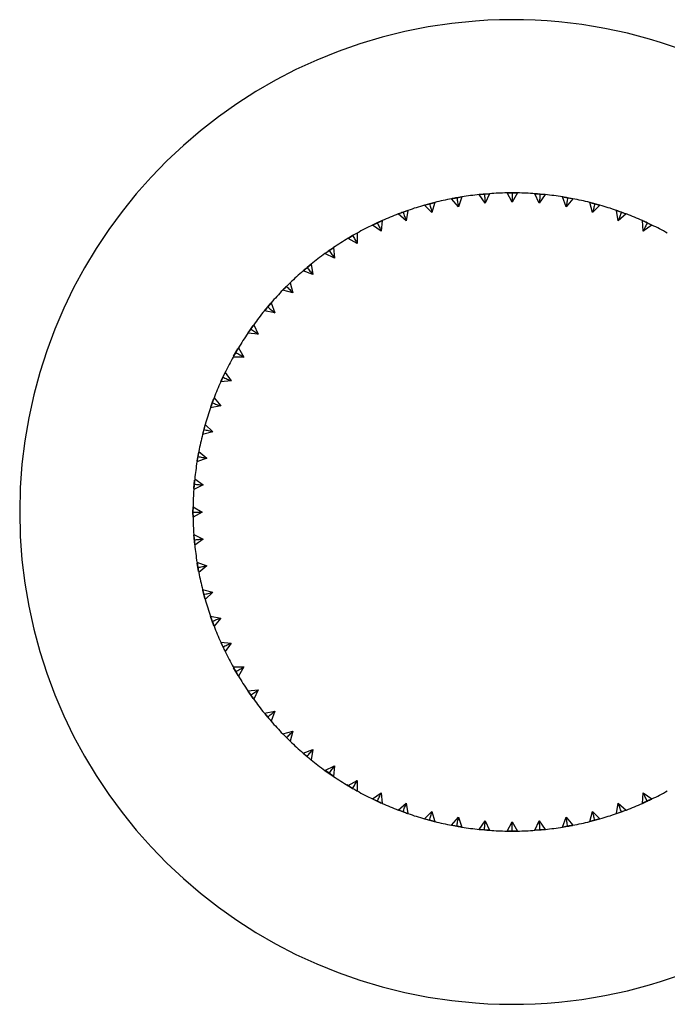
# Model space of a CAD drawing. Units: inches. Extents: x -5.8 to 5.8, y -1.6 to 1.1.
# Drawn here: x 2.9 to 4.3, y -1.1 to 1.1 of the extents above; entities that cross this region are included whole.
import ezdxf

# ---------------------------------------------------------------- set-up
doc = ezdxf.new("R2010")
doc.units = ezdxf.units.IN
doc.header["$MEASUREMENT"] = 0

msp = doc.modelspace()

# ---------------------------------------------------------------- linework, layer by layer
at = {"color": 7, "linetype": 'Continuous', "lineweight": 25}
for p, q in [((3.8285, 0.6803), (3.8174, 0.6785)), ((3.8285, 0.6804), (3.8208, 0.6591)), ((3.8657, 0.6853), (3.8882, 0.6872)), ((3.8787, 0.6667), (3.8657, 0.6853)), ((3.8882, 0.6872), (3.877, 0.6864)), ((3.8882, 0.6872), (3.8787, 0.6667)), ((3.937, 0.6693), (3.9257, 0.6889)), ((3.9257, 0.6889), (3.9477, 0.6889)), ((3.9483, 0.6888), (3.937, 0.689)), ((3.9483, 0.6889), (3.937, 0.6693)), ((3.9953, 0.6667), (3.9858, 0.6872)), ((3.9858, 0.6872), (4.0083, 0.6853)), ((4.0083, 0.6853), (3.9953, 0.6667)), ((4.0083, 0.6852), (3.9971, 0.6864)), ((4.0532, 0.6591), (4.0455, 0.6804)), ((3.7478, 0.6625), (3.7679, 0.6679)), ((3.7638, 0.6465), (3.7478, 0.6625)), ((3.7696, 0.6683), (3.7587, 0.6655)), ((3.7696, 0.6683), (3.7638, 0.6465)), ((3.8208, 0.6591), (3.8062, 0.6765)), ((4.0678, 0.6765), (4.0532, 0.6591)), ((4.0677, 0.6764), (4.0566, 0.6785)), ((4.1102, 0.6465), (4.1044, 0.6683)), ((4.1044, 0.6683), (4.1256, 0.6627)), ((4.1262, 0.6625), (4.1102, 0.6465)), ((4.1262, 0.6624), (4.1153, 0.6655)), ((3.6908, 0.6435), (3.7098, 0.6504)), ((3.7081, 0.6289), (3.6908, 0.6435)), ((3.712, 0.6511), (3.7014, 0.6474)), ((3.712, 0.6512), (3.7081, 0.6289)), ((4.1659, 0.6289), (4.162, 0.6512)), ((4.162, 0.6512), (4.1832, 0.6435)), ((4.1832, 0.6435), (4.1659, 0.6289)), ((4.1832, 0.6434), (4.1727, 0.6474)), ((3.6356, 0.6196), (3.6559, 0.629)), ((3.6542, 0.6066), (3.6356, 0.6196)), ((3.6561, 0.6291), (3.6458, 0.6244)), ((3.6561, 0.6291), (3.6542, 0.6066)), ((4.2199, 0.6066), (4.2179, 0.6291)), ((4.2179, 0.6291), (4.2371, 0.6202)), ((4.2384, 0.6196), (4.2199, 0.6066)), ((4.2383, 0.6195), (4.2282, 0.6244)), ((3.6024, 0.6022), (3.5925, 0.5967)), ((3.6024, 0.6022), (3.6024, 0.5796)), ((3.6024, 0.5796), (3.5828, 0.5909)), ((3.5326, 0.5578), (3.5497, 0.5698)), ((3.5531, 0.5483), (3.5326, 0.5578)), ((3.5512, 0.5707), (3.5418, 0.5644)), ((3.5511, 0.5708), (3.5531, 0.5483)), ((3.4855, 0.5204), (3.502, 0.5343)), ((3.5029, 0.5349), (3.4941, 0.5278)), ((3.5029, 0.535), (3.5068, 0.5127)), ((3.5068, 0.5127), (3.4855, 0.5204)), ((3.4419, 0.4791), (3.4561, 0.4934)), ((3.4579, 0.495), (3.4498, 0.4872)), ((3.4579, 0.4951), (3.4637, 0.4733)), ((3.4637, 0.4733), (3.4419, 0.4791)), ((3.4166, 0.4514), (3.4092, 0.4429)), ((3.4166, 0.4515), (3.4243, 0.4302)), ((3.4243, 0.4302), (3.402, 0.4341)), ((3.3792, 0.4043), (3.3726, 0.3952)), ((3.3792, 0.4044), (3.3888, 0.3839)), ((3.3888, 0.3839), (3.3662, 0.3859)), ((3.3675, 0.3878), (3.378, 0.4027)), ((3.3357, 0.3363), (3.345, 0.3524)), ((3.3461, 0.3542), (3.3403, 0.3445)), ((3.3461, 0.3542), (3.3574, 0.3346)), ((3.3574, 0.3346), (3.3348, 0.3346)), ((3.3084, 0.282), (3.3188, 0.3042)), ((3.3175, 0.3013), (3.3126, 0.2912)), ((3.3174, 0.3014), (3.3304, 0.2829)), ((3.3304, 0.2829), (3.3079, 0.2809)), ((3.2936, 0.2462), (3.2896, 0.2356)), ((3.2935, 0.2462), (3.3081, 0.2289)), ((3.3081, 0.2289), (3.2858, 0.225)), ((3.2905, 0.1732), (3.2687, 0.1674)), ((3.2689, 0.1682), (3.2741, 0.1878)), ((3.2746, 0.1892), (3.2715, 0.1783)), ((3.2745, 0.1892), (3.2905, 0.1732)), ((3.2569, 0.1104), (3.2603, 0.1292)), ((3.2606, 0.1307), (3.2585, 0.1196)), ((3.2606, 0.1308), (3.2779, 0.1162)), ((3.2779, 0.1162), (3.2566, 0.1085)), ((3.2499, 0.0511), (3.2515, 0.0689)), ((3.2518, 0.0713), (3.2507, 0.06)), ((3.2517, 0.0713), (3.2703, 0.0583)), ((3.2703, 0.0583), (3.2498, 0.0488)), ((3.2482, 0.0113), (3.248, 0)), ((3.248, 0), (3.2481, 0.0108)), ((3.2481, -0.011), (3.248, 0)), ((3.2481, 0.0113), (3.2677, 0)), ((3.2677, 0), (3.2481, -0.0113)), ((3.2498, -0.0488), (3.2507, -0.06)), ((3.2498, -0.0488), (3.2703, -0.0583)), ((3.2517, -0.0711), (3.2498, -0.0493)), ((3.2703, -0.0583), (3.2517, -0.0713)), ((3.2566, -0.1085), (3.2779, -0.1162)), ((3.2567, -0.1085), (3.2585, -0.1196)), ((3.2602, -0.1287), (3.2569, -0.1103)), ((3.2779, -0.1162), (3.2606, -0.1308)), ((3.2687, -0.1674), (3.2715, -0.1783)), ((3.2687, -0.1674), (3.2905, -0.1732)), ((3.2739, -0.1871), (3.2692, -0.1697)), ((3.2905, -0.1732), (3.2745, -0.1892)), ((3.2858, -0.225), (3.3081, -0.2289)), ((3.2859, -0.225), (3.2896, -0.2356)), ((3.3081, -0.2289), (3.2935, -0.2462)), ((3.3079, -0.2809), (3.3304, -0.2829)), ((3.308, -0.2809), (3.3126, -0.2912)), ((3.3164, -0.2991), (3.3089, -0.2831)), ((3.3304, -0.2829), (3.3174, -0.3014)), ((3.3348, -0.3346), (3.3403, -0.3445)), ((3.3348, -0.3346), (3.3574, -0.3346)), ((3.3454, -0.3531), (3.3356, -0.3362)), ((3.3574, -0.3346), (3.3461, -0.3542)), ((3.3662, -0.3859), (3.3888, -0.3839)), ((3.3663, -0.3859), (3.3726, -0.3952)), ((3.3782, -0.403), (3.3669, -0.3868)), ((3.3888, -0.3839), (3.3792, -0.4044)), ((3.402, -0.4341), (3.4243, -0.4302)), ((3.4021, -0.4341), (3.4092, -0.4429)), ((3.4243, -0.4302), (3.4166, -0.4515)), ((3.4419, -0.4791), (3.4637, -0.4733)), ((3.442, -0.4791), (3.4498, -0.4872)), ((3.4578, -0.495), (3.4426, -0.4798)), ((3.4498, -0.4872), (3.4579, -0.495)), ((3.4637, -0.4733), (3.4579, -0.4951)), ((3.4855, -0.5204), (3.5068, -0.5127)), ((3.4856, -0.5204), (3.4941, -0.5278)), ((3.5011, -0.5335), (3.4871, -0.5218)), ((3.5068, -0.5127), (3.5029, -0.535)), ((3.5326, -0.5578), (3.5531, -0.5483)), ((3.5531, -0.5483), (3.5511, -0.5708)), ((3.5327, -0.5578), (3.5418, -0.5644)), ((3.5496, -0.5697), (3.5344, -0.5591)), ((3.5828, -0.5909), (3.6024, -0.5796)), ((3.5828, -0.5909), (3.5925, -0.5967)), ((3.6024, -0.5796), (3.6024, -0.6022)), ((3.6356, -0.6196), (3.6542, -0.6066)), ((3.6542, -0.6066), (3.6561, -0.6291)), ((4.2179, -0.6291), (4.2199, -0.6066)), ((4.2199, -0.6066), (4.2384, -0.6196)), ((3.6357, -0.6195), (3.6458, -0.6244)), ((3.6538, -0.6281), (3.6379, -0.6206)), ((3.6908, -0.6435), (3.7081, -0.6289)), ((3.7081, -0.6289), (3.712, -0.6512)), ((4.162, -0.6512), (4.1659, -0.6289)), ((4.1659, -0.6289), (4.1832, -0.6435)), ((4.2179, -0.6291), (4.2282, -0.6244)), ((4.2384, -0.6196), (4.2196, -0.6283)), ((3.6908, -0.6434), (3.7014, -0.6474)), ((3.7113, -0.6509), (3.6922, -0.644)), ((3.7478, -0.6625), (3.7638, -0.6465)), ((3.7638, -0.6465), (3.7696, -0.6683)), ((4.1044, -0.6683), (4.1102, -0.6465)), ((4.1102, -0.6465), (4.1262, -0.6625)), ((4.162, -0.6511), (4.1727, -0.6474)), ((4.1832, -0.6435), (4.1631, -0.6508)), ((3.7478, -0.6624), (3.7587, -0.6655)), ((3.7696, -0.6683), (3.7493, -0.6629)), ((3.8062, -0.6765), (3.8208, -0.6591)), ((3.8063, -0.6764), (3.8174, -0.6785)), ((3.8208, -0.6591), (3.8285, -0.6804)), ((3.8657, -0.6853), (3.8787, -0.6667)), ((3.8787, -0.6667), (3.8882, -0.6872)), ((3.9257, -0.6889), (3.937, -0.6693)), ((3.937, -0.6693), (3.9483, -0.6889)), ((3.9858, -0.6872), (3.9953, -0.6667)), ((3.9953, -0.6667), (4.0083, -0.6853)), ((4.0455, -0.6804), (4.0532, -0.6591)), ((4.0455, -0.6803), (4.0566, -0.6785)), ((4.0532, -0.6591), (4.0678, -0.6765)), ((4.1044, -0.6683), (4.1153, -0.6655)), ((4.1262, -0.6625), (4.1063, -0.6679)), ((3.8657, -0.6852), (3.877, -0.6864)), ((3.8877, -0.6872), (3.8663, -0.6853)), ((3.9257, -0.6888), (3.937, -0.689)), ((3.9459, -0.6889), (3.928, -0.6889)), ((3.9858, -0.6872), (3.9971, -0.6864)), ((4.0083, -0.6853), (3.9878, -0.6871))]:
    msp.add_line(p, q, dxfattribs=at)
at = {"color": 7, "linetype": 'Continuous', "lineweight": 25, "flags": 128}
for points in [[(3.8062, 0.6765), (3.8174, 0.6785), (3.8285, 0.6804)], [(4.0455, 0.6804), (4.0566, 0.6785), (4.0656, 0.6769)], [(3.5828, 0.5909), (3.5925, 0.5967), (3.6003, 0.6011)], [(3.4021, 0.4342), (3.4092, 0.4429), (3.4159, 0.4508)], [(3.2866, 0.2274), (3.2896, 0.2356), (3.2926, 0.2439)], [(3.2932, -0.2455), (3.2896, -0.2356), (3.2859, -0.2253)], [(3.415, -0.4496), (3.4092, -0.4429), (3.4036, -0.4361)], [(3.6013, -0.6017), (3.5925, -0.5967), (3.5803, -0.5894)], [(3.8262, -0.68), (3.8174, -0.6785), (3.8086, -0.6769)], [(4.0678, -0.6765), (4.0566, -0.6785), (4.0463, -0.6803)]]:
    msp.add_lwpolyline(points, dxfattribs=at)
at = {"color": 7, "linetype": 'Continuous', "lineweight": 25}
for radius, start, end in [(1.063, 8.5196, 351.4804), (0.689, 95.9407, 99.0593), (0.689, 90.9407, 94.0593), (0.689, 85.9407, 89.0593), (0.689, 80.9407, 84.0593), (0.689, 105.9407, 109.0593), (0.689, 100.9407, 104.0593), (0.689, 75.9407, 79.0593), (0.689, 70.9407, 74.0593), (0.689, 110.9407, 114.0593), (0.689, 65.9407, 69.0593), (0.689, 115.9407, 119.0593), (0.689, 60.9407, 64.0593), (0.689, 120.9407, 124.0593), (0.689, 125.9407, 129.0593), (0.689, 130.9407, 134.0593), (0.689, 135.9407, 139.0593), (0.689, 140.9407, 144.0593), (0.689, 145.9407, 149.0593), (0.689, 150.9407, 154.0593), (0.689, 155.9407, 159.0593), (0.689, 160.9407, 164.0593), (0.689, 165.9407, 169.0593), (0.689, 170.9407, 174.0593), (0.689, 175.9407, 179.0593), (0.689, 180.9407, 184.0593), (0.689, 185.9407, 189.0593), (0.689, 190.9407, 194.0593), (0.689, 195.9407, 199.0593), (0.689, 200.9407, 204.0593), (0.689, 205.9407, 209.0593), (0.689, 210.9407, 214.0593), (0.689, 215.9407, 219.0593), (0.689, 220.9407, 224.0593), (0.689, 225.9407, 229.0593), (0.689, 230.9407, 234.0593), (0.689, 235.9407, 239.0593), (0.689, 240.9407, 244.0593), (0.689, 295.9407, 299.0593), (0.689, 245.9407, 249.0593), (0.689, 290.9407, 294.0593), (0.689, 250.9407, 254.0593), (0.689, 285.9407, 289.0593), (0.689, 255.9407, 259.0593), (0.689, 280.9407, 284.0593), (0.689, 260.9407, 264.0593), (0.689, 265.9407, 269.0593), (0.689, 270.9407, 274.0593), (0.689, 275.9407, 279.0593)]:
    msp.add_arc((3.937, 0), radius, start, end, dxfattribs=at)
for points, knots in [([(3.877, 0.6864), (3.8735, 0.686), (3.8697, 0.6857), (3.866, 0.6853), (3.8657, 0.6853)], [0, 0, 0, 0, 0.928237, 1, 1, 1, 1]), ([(3.877, 0.6864), (3.8772, 0.6831), (3.8775, 0.6798), (3.8778, 0.6765), (3.8781, 0.6732), (3.8784, 0.67), (3.8787, 0.6667)], [0, 0, 0, 0, 0.0002921836, 0.0002921836, 0.0002921836, 0.0005844293, 0.0005844293, 0.0005844293, 0.0005844293]), ([(3.937, 0.689), (3.9335, 0.689), (3.9297, 0.689), (3.926, 0.6889), (3.9257, 0.6889)], [0, 0, 0, 0, 0.928237, 1, 1, 1, 1]), ([(3.937, 0.689), (3.937, 0.6857), (3.937, 0.6824), (3.937, 0.6791), (3.937, 0.6758), (3.937, 0.6725), (3.937, 0.6693)], [0, 0, 0, 0, 0.0002921836, 0.0002921836, 0.0002921836, 0.0005844293, 0.0005844293, 0.0005844293, 0.0005844293]), ([(3.9971, 0.6864), (3.9936, 0.6867), (3.9898, 0.687), (3.9861, 0.6872), (3.9858, 0.6872)], [0, 0, 0, 0, 0.928237, 1, 1, 1, 1]), ([(3.9971, 0.6864), (3.9968, 0.6831), (3.9965, 0.6798), (3.9962, 0.6765), (3.9959, 0.6732), (3.9956, 0.67), (3.9953, 0.6667)], [0, 0, 0, 0, 0.0002921836, 0.0002921836, 0.0002921836, 0.0005844293, 0.0005844293, 0.0005844293, 0.0005844293]), ([(4.0566, 0.6785), (4.0532, 0.6791), (4.0495, 0.6798), (4.0458, 0.6803), (4.0455, 0.6804)], [0, 0, 0, 0, 0.928237, 1, 1, 1, 1]), ([(3.7587, 0.6655), (3.7553, 0.6646), (3.7517, 0.6636), (3.748, 0.6626), (3.7478, 0.6625)], [0, 0, 0, 0, 0.928237, 1, 1, 1, 1]), ([(3.7587, 0.6655), (3.7595, 0.6623), (3.7604, 0.6591), (3.7612, 0.656), (3.7621, 0.6528), (3.7629, 0.6496), (3.7638, 0.6465)], [0, 0, 0, 0, 0.0002921836, 0.0002921836, 0.0002921836, 0.0005844293, 0.0005844293, 0.0005844293, 0.0005844293]), ([(3.8174, 0.6785), (3.8139, 0.6779), (3.8102, 0.6772), (3.8065, 0.6765), (3.8062, 0.6764)], [0, 0, 0, 0, 0.928237, 1, 1, 1, 1]), ([(3.8174, 0.6785), (3.8179, 0.6753), (3.8185, 0.672), (3.8191, 0.6688), (3.8197, 0.6655), (3.8202, 0.6623), (3.8208, 0.6591)], [0, 0, 0, 0, 0.0002921836, 0.0002921836, 0.0002921836, 0.0005844293, 0.0005844293, 0.0005844293, 0.0005844293]), ([(4.0566, 0.6785), (4.0561, 0.6753), (4.0555, 0.672), (4.0549, 0.6688), (4.0544, 0.6655), (4.0538, 0.6623), (4.0532, 0.6591)], [0, 0, 0, 0, 0.0002921836, 0.0002921836, 0.0002921836, 0.0005844293, 0.0005844293, 0.0005844293, 0.0005844293]), ([(4.1153, 0.6655), (4.1119, 0.6664), (4.1083, 0.6674), (4.1046, 0.6683), (4.1044, 0.6683)], [0, 0, 0, 0, 0.928237, 1, 1, 1, 1]), ([(4.1153, 0.6655), (4.1145, 0.6623), (4.1136, 0.6591), (4.1128, 0.656), (4.1119, 0.6528), (4.1111, 0.6496), (4.1102, 0.6465)], [0, 0, 0, 0, 0.0002921836, 0.0002921836, 0.0002921836, 0.0005844293, 0.0005844293, 0.0005844293, 0.0005844293]), ([(3.7014, 0.6474), (3.6981, 0.6462), (3.6945, 0.6449), (3.691, 0.6436), (3.6908, 0.6435)], [0, 0, 0, 0, 0.928237, 1, 1, 1, 1]), ([(3.7014, 0.6474), (3.7025, 0.6443), (3.7036, 0.6412), (3.7047, 0.6381), (3.7059, 0.6351), (3.707, 0.632), (3.7081, 0.6289)], [0, 0, 0, 0, 0.0002921836, 0.0002921836, 0.0002921836, 0.0005844293, 0.0005844293, 0.0005844293, 0.0005844293]), ([(4.1727, 0.6474), (4.1694, 0.6486), (4.1658, 0.6499), (4.1622, 0.6511), (4.162, 0.6512)], [0, 0, 0, 0, 0.9282373, 1, 1, 1, 1]), ([(4.1727, 0.6474), (4.1715, 0.6443), (4.1704, 0.6412), (4.1693, 0.6381), (4.1681, 0.6351), (4.167, 0.632), (4.1659, 0.6289)], [0, 0, 0, 0, 0.0002921836, 0.0002921836, 0.0002921836, 0.0005844293, 0.0005844293, 0.0005844293, 0.0005844293]), ([(3.6458, 0.6244), (3.6427, 0.6229), (3.6392, 0.6213), (3.6359, 0.6197), (3.6356, 0.6196)], [0, 0, 0, 0, 0.928237, 1, 1, 1, 1]), ([(3.6458, 0.6244), (3.6472, 0.6214), (3.6486, 0.6184), (3.65, 0.6155), (3.6514, 0.6125), (3.6528, 0.6095), (3.6542, 0.6066)], [0, 0, 0, 0, 0.0002921836, 0.0002921836, 0.0002921836, 0.0005844293, 0.0005844293, 0.0005844293, 0.0005844293]), ([(4.2282, 0.6244), (4.225, 0.6259), (4.2216, 0.6275), (4.2181, 0.629), (4.2179, 0.6291)], [0, 0, 0, 0, 0.928237, 1, 1, 1, 1]), ([(4.2282, 0.6244), (4.2268, 0.6214), (4.2254, 0.6184), (4.224, 0.6155), (4.2226, 0.6125), (4.2212, 0.6095), (4.2199, 0.6066)], [0, 0, 0, 0, 0.0002921836, 0.0002921836, 0.0002921836, 0.0005844293, 0.0005844293, 0.0005844293, 0.0005844293]), ([(3.5925, 0.5967), (3.5895, 0.5949), (3.5862, 0.593), (3.583, 0.5911), (3.5828, 0.5909)], [0, 0, 0, 0, 0.928237, 1, 1, 1, 1]), ([(3.5925, 0.5967), (3.5942, 0.5938), (3.5958, 0.591), (3.5975, 0.5881), (3.5991, 0.5853), (3.6007, 0.5824), (3.6024, 0.5796)], [0, 0, 0, 0, 0.0002921836, 0.0002921836, 0.0002921836, 0.0005844293, 0.0005844293, 0.0005844293, 0.0005844293]), ([(3.5418, 0.5644), (3.539, 0.5624), (3.5359, 0.5602), (3.5328, 0.558), (3.5326, 0.5578)], [0, 0, 0, 0, 0.928237, 1, 1, 1, 1]), ([(3.5418, 0.5644), (3.5437, 0.5617), (3.5456, 0.559), (3.5475, 0.5563), (3.5494, 0.5536), (3.5513, 0.5509), (3.5531, 0.5483)], [0, 0, 0, 0, 0.0002921836, 0.0002921836, 0.0002921836, 0.0005844293, 0.0005844293, 0.0005844293, 0.0005844293]), ([(3.4941, 0.5278), (3.4915, 0.5255), (3.4886, 0.5231), (3.4857, 0.5206), (3.4855, 0.5204)], [0, 0, 0, 0, 0.9282373, 1, 1, 1, 1]), ([(3.4941, 0.5278), (3.4963, 0.5253), (3.4984, 0.5227), (3.5005, 0.5202), (3.5026, 0.5177), (3.5047, 0.5152), (3.5068, 0.5127)], [0, 0, 0, 0, 0.0002921836, 0.0002921836, 0.0002921836, 0.0005844293, 0.0005844293, 0.0005844293, 0.0005844293]), ([(3.4498, 0.4872), (3.4474, 0.4847), (3.4447, 0.482), (3.4421, 0.4793), (3.4419, 0.4791)], [0, 0, 0, 0, 0.9282373, 1, 1, 1, 1]), ([(3.4498, 0.4872), (3.4522, 0.4848), (3.4545, 0.4825), (3.4568, 0.4802), (3.4591, 0.4779), (3.4614, 0.4756), (3.4637, 0.4733)], [0, 0, 0, 0, 0.0002921836, 0.0002921836, 0.0002921836, 0.0005844293, 0.0005844293, 0.0005844293, 0.0005844293]), ([(3.4092, 0.4429), (3.407, 0.4402), (3.4046, 0.4373), (3.4022, 0.4344), (3.402, 0.4341)], [0, 0, 0, 0, 0.9282373, 1, 1, 1, 1]), ([(3.4092, 0.4429), (3.4118, 0.4407), (3.4143, 0.4386), (3.4168, 0.4365), (3.4193, 0.4344), (3.4218, 0.4323), (3.4243, 0.4302)], [0, 0, 0, 0, 0.0002921836, 0.0002921836, 0.0002921836, 0.0005844293, 0.0005844293, 0.0005844293, 0.0005844293]), ([(3.3726, 0.3952), (3.3706, 0.3923), (3.3685, 0.3892), (3.3664, 0.3861), (3.3662, 0.3859)], [0, 0, 0, 0, 0.9282373, 1, 1, 1, 1]), ([(3.3726, 0.3952), (3.3753, 0.3933), (3.378, 0.3914), (3.3807, 0.3895), (3.3834, 0.3876), (3.3861, 0.3858), (3.3888, 0.3839)], [0, 0, 0, 0, 0.0002921836, 0.0002921836, 0.0002921836, 0.0005844293, 0.0005844293, 0.0005844293, 0.0005844293]), ([(3.3403, 0.3445), (3.3386, 0.3415), (3.3367, 0.3382), (3.3349, 0.3349), (3.3348, 0.3346)], [0, 0, 0, 0, 0.928237, 1, 1, 1, 1]), ([(3.3403, 0.3445), (3.3432, 0.3428), (3.3461, 0.3412), (3.3489, 0.3395), (3.3517, 0.3379), (3.3546, 0.3363), (3.3574, 0.3346)], [0, 0, 0, 0, 0.0002921836, 0.0002921836, 0.0002921836, 0.0005844293, 0.0005844293, 0.0005844293, 0.0005844293]), ([(3.3126, 0.2912), (3.3111, 0.288), (3.3095, 0.2846), (3.308, 0.2811), (3.3079, 0.2809)], [0, 0, 0, 0, 0.928237, 1, 1, 1, 1]), ([(3.3126, 0.2912), (3.3156, 0.2898), (3.3186, 0.2884), (3.3215, 0.287), (3.3245, 0.2856), (3.3275, 0.2842), (3.3304, 0.2829)], [0, 0, 0, 0, 0.0002921836, 0.0002921836, 0.0002921836, 0.0005844293, 0.0005844293, 0.0005844293, 0.0005844293]), ([(3.2896, 0.2356), (3.2884, 0.2324), (3.2871, 0.2288), (3.2859, 0.2252), (3.2858, 0.225)], [0, 0, 0, 0, 0.928237, 1, 1, 1, 1]), ([(3.2896, 0.2356), (3.2927, 0.2345), (3.2958, 0.2334), (3.2989, 0.2323), (3.302, 0.2311), (3.305, 0.23), (3.3081, 0.2289)], [0, 0, 0, 0, 0.0002921836, 0.0002921836, 0.0002921836, 0.0005844293, 0.0005844293, 0.0005844293, 0.0005844293]), ([(3.2715, 0.1783), (3.2706, 0.1749), (3.2696, 0.1713), (3.2687, 0.1676), (3.2687, 0.1674)], [0, 0, 0, 0, 0.928237, 1, 1, 1, 1]), ([(3.2715, 0.1783), (3.2747, 0.1775), (3.2779, 0.1766), (3.2811, 0.1758), (3.2842, 0.1749), (3.2874, 0.1741), (3.2905, 0.1732)], [0, 0, 0, 0, 0.0002921836, 0.0002921836, 0.0002921836, 0.0005844293, 0.0005844293, 0.0005844293, 0.0005844293]), ([(3.2585, 0.1196), (3.2579, 0.1162), (3.2572, 0.1125), (3.2567, 0.1088), (3.2566, 0.1085)], [0, 0, 0, 0, 0.928237, 1, 1, 1, 1]), ([(3.2585, 0.1196), (3.2618, 0.1191), (3.265, 0.1185), (3.2682, 0.1179), (3.2715, 0.1174), (3.2747, 0.1168), (3.2779, 0.1162)], [0, 0, 0, 0, 0.0002921836, 0.0002921836, 0.0002921836, 0.0005844293, 0.0005844293, 0.0005844293, 0.0005844293]), ([(3.2585, 0.1196), (3.2618, 0.1191), (3.265, 0.1185), (3.2682, 0.1179), (3.2715, 0.1174), (3.2747, 0.1168), (3.2779, 0.1162)], [0, 0, 0, 0, 0.0002924255, 0.0002924255, 0.0002924255, 0.0005849161, 0.0005849161, 0.0005849161, 0.0005849161]), ([(3.2585, 0.1196), (3.2618, 0.1191), (3.265, 0.1185), (3.2682, 0.1179), (3.2715, 0.1174), (3.2747, 0.1168), (3.2779, 0.1162)], [0, 0, 0, 0, 0.0002924255, 0.0002924255, 0.0002924255, 0.0005849161, 0.0005849161, 0.0005849161, 0.0005849161]), ([(3.2585, 0.1196), (3.2618, 0.1191), (3.265, 0.1185), (3.2682, 0.1179), (3.2715, 0.1174), (3.2747, 0.1168), (3.2779, 0.1162)], [0, 0, 0, 0, 0.0002924255, 0.0002924255, 0.0002924255, 0.0005849161, 0.0005849161, 0.0005849161, 0.0005849161]), ([(3.2585, 0.1196), (3.2618, 0.1191), (3.265, 0.1185), (3.2682, 0.1179), (3.2715, 0.1174), (3.2747, 0.1168), (3.2779, 0.1162)], [0, 0, 0, 0, 0.0002924255, 0.0002924255, 0.0002924255, 0.0005849161, 0.0005849161, 0.0005849161, 0.0005849161]), ([(3.2585, 0.1196), (3.2618, 0.1191), (3.265, 0.1185), (3.2682, 0.1179), (3.2715, 0.1174), (3.2747, 0.1168), (3.2779, 0.1162)], [0, 0, 0, 0, 0.0002924255, 0.0002924255, 0.0002924255, 0.0005849161, 0.0005849161, 0.0005849161, 0.0005849161]), ([(3.2585, 0.1196), (3.2618, 0.1191), (3.265, 0.1185), (3.2682, 0.1179), (3.2715, 0.1174), (3.2747, 0.1168), (3.2779, 0.1162)], [0, 0, 0, 0, 0.0002924255, 0.0002924255, 0.0002924255, 0.0005849161, 0.0005849161, 0.0005849161, 0.0005849161]), ([(3.2585, 0.1196), (3.2618, 0.1191), (3.265, 0.1185), (3.2682, 0.1179), (3.2715, 0.1174), (3.2747, 0.1168), (3.2779, 0.1162)], [0, 0, 0, 0, 0.0002924255, 0.0002924255, 0.0002924255, 0.0005849161, 0.0005849161, 0.0005849161, 0.0005849161]), ([(3.2585, 0.1196), (3.2618, 0.1191), (3.265, 0.1185), (3.2682, 0.1179), (3.2715, 0.1174), (3.2747, 0.1168), (3.2779, 0.1162)], [0, 0, 0, 0, 0.0002924255, 0.0002924255, 0.0002924255, 0.0005849161, 0.0005849161, 0.0005849161, 0.0005849161]), ([(3.2585, 0.1196), (3.2618, 0.1191), (3.265, 0.1185), (3.2682, 0.1179), (3.2715, 0.1174), (3.2747, 0.1168), (3.2779, 0.1162)], [0, 0, 0, 0, 0.0002924255, 0.0002924255, 0.0002924255, 0.0005849161, 0.0005849161, 0.0005849161, 0.0005849161]), ([(3.2507, 0.06), (3.2504, 0.0566), (3.25, 0.0528), (3.2498, 0.049), (3.2498, 0.0488)], [0, 0, 0, 0, 0.928237, 1, 1, 1, 1]), ([(3.2507, 0.06), (3.2539, 0.0598), (3.2572, 0.0595), (3.2605, 0.0592), (3.2638, 0.0589), (3.267, 0.0586), (3.2703, 0.0583)], [0, 0, 0, 0, 0.0002921836, 0.0002921836, 0.0002921836, 0.0005844293, 0.0005844293, 0.0005844293, 0.0005844293]), ([(3.248, 0), (3.2513, 0), (3.2546, 0), (3.2579, 0), (3.2612, 0), (3.2645, 0), (3.2677, 0)], [0, 0, 0, 0, 0.0002921836, 0.0002921836, 0.0002921836, 0.0005844293, 0.0005844293, 0.0005844293, 0.0005844293]), ([(3.248, 0), (3.248, -0.0035), (3.248, -0.0073), (3.2481, -0.011), (3.2481, -0.0113)], [0, 0, 0, 0, 0.928237, 1, 1, 1, 1]), ([(3.2507, -0.06), (3.2539, -0.0598), (3.2572, -0.0595), (3.2605, -0.0592), (3.2638, -0.0589), (3.267, -0.0586), (3.2703, -0.0583)], [0, 0, 0, 0, 0.0002921836, 0.0002921836, 0.0002921836, 0.0005844293, 0.0005844293, 0.0005844293, 0.0005844293]), ([(3.2507, -0.06), (3.2539, -0.0598), (3.2572, -0.0595), (3.2605, -0.0592), (3.2638, -0.0589), (3.267, -0.0586), (3.2703, -0.0583)], [0, 0, 0, 0, 0.0002924255, 0.0002924255, 0.0002924255, 0.0005849161, 0.0005849161, 0.0005849161, 0.0005849161]), ([(3.2507, -0.06), (3.2539, -0.0598), (3.2572, -0.0595), (3.2605, -0.0592), (3.2638, -0.0589), (3.267, -0.0586), (3.2703, -0.0583)], [0, 0, 0, 0, 0.0002924255, 0.0002924255, 0.0002924255, 0.0005849161, 0.0005849161, 0.0005849161, 0.0005849161]), ([(3.2507, -0.06), (3.2539, -0.0598), (3.2572, -0.0595), (3.2605, -0.0592), (3.2638, -0.0589), (3.267, -0.0586), (3.2703, -0.0583)], [0, 0, 0, 0, 0.0002924255, 0.0002924255, 0.0002924255, 0.0005849161, 0.0005849161, 0.0005849161, 0.0005849161]), ([(3.2507, -0.06), (3.2539, -0.0598), (3.2572, -0.0595), (3.2605, -0.0592), (3.2638, -0.0589), (3.267, -0.0586), (3.2703, -0.0583)], [0, 0, 0, 0, 0.0002924255, 0.0002924255, 0.0002924255, 0.0005849161, 0.0005849161, 0.0005849161, 0.0005849161]), ([(3.2507, -0.06), (3.2539, -0.0598), (3.2572, -0.0595), (3.2605, -0.0592), (3.2638, -0.0589), (3.267, -0.0586), (3.2703, -0.0583)], [0, 0, 0, 0, 0.0002924255, 0.0002924255, 0.0002924255, 0.0005849161, 0.0005849161, 0.0005849161, 0.0005849161]), ([(3.2507, -0.06), (3.2539, -0.0598), (3.2572, -0.0595), (3.2605, -0.0592), (3.2638, -0.0589), (3.267, -0.0586), (3.2703, -0.0583)], [0, 0, 0, 0, 0.0002924255, 0.0002924255, 0.0002924255, 0.0005849161, 0.0005849161, 0.0005849161, 0.0005849161]), ([(3.2507, -0.06), (3.2539, -0.0598), (3.2572, -0.0595), (3.2605, -0.0592), (3.2638, -0.0589), (3.267, -0.0586), (3.2703, -0.0583)], [0, 0, 0, 0, 0.0002924255, 0.0002924255, 0.0002924255, 0.0005849161, 0.0005849161, 0.0005849161, 0.0005849161]), ([(3.2507, -0.06), (3.2539, -0.0598), (3.2572, -0.0595), (3.2605, -0.0592), (3.2638, -0.0589), (3.267, -0.0586), (3.2703, -0.0583)], [0, 0, 0, 0, 0.0002924255, 0.0002924255, 0.0002924255, 0.0005849161, 0.0005849161, 0.0005849161, 0.0005849161]), ([(3.2507, -0.06), (3.2539, -0.0598), (3.2572, -0.0595), (3.2605, -0.0592), (3.2638, -0.0589), (3.267, -0.0586), (3.2703, -0.0583)], [0, 0, 0, 0, 0.0002924255, 0.0002924255, 0.0002924255, 0.0005849161, 0.0005849161, 0.0005849161, 0.0005849161]), ([(3.2507, -0.06), (3.251, -0.0635), (3.2513, -0.0673), (3.2517, -0.071), (3.2517, -0.0713)], [0, 0, 0, 0, 0.928237, 1, 1, 1, 1]), ([(3.2585, -0.1196), (3.2618, -0.1191), (3.265, -0.1185), (3.2682, -0.1179), (3.2715, -0.1174), (3.2747, -0.1168), (3.2779, -0.1162)], [0, 0, 0, 0, 0.0002921836, 0.0002921836, 0.0002921836, 0.0005844293, 0.0005844293, 0.0005844293, 0.0005844293]), ([(3.2585, -0.1196), (3.2618, -0.1191), (3.265, -0.1185), (3.2682, -0.1179), (3.2715, -0.1174), (3.2747, -0.1168), (3.2779, -0.1162)], [0, 0, 0, 0, 0.0002924255, 0.0002924255, 0.0002924255, 0.0005849161, 0.0005849161, 0.0005849161, 0.0005849161]), ([(3.2585, -0.1196), (3.2618, -0.1191), (3.265, -0.1185), (3.2682, -0.1179), (3.2715, -0.1174), (3.2747, -0.1168), (3.2779, -0.1162)], [0, 0, 0, 0, 0.0002924255, 0.0002924255, 0.0002924255, 0.0005849161, 0.0005849161, 0.0005849161, 0.0005849161]), ([(3.2585, -0.1196), (3.2618, -0.1191), (3.265, -0.1185), (3.2682, -0.1179), (3.2715, -0.1174), (3.2747, -0.1168), (3.2779, -0.1162)], [0, 0, 0, 0, 0.0002924255, 0.0002924255, 0.0002924255, 0.0005849161, 0.0005849161, 0.0005849161, 0.0005849161]), ([(3.2585, -0.1196), (3.2618, -0.1191), (3.265, -0.1185), (3.2682, -0.1179), (3.2715, -0.1174), (3.2747, -0.1168), (3.2779, -0.1162)], [0, 0, 0, 0, 0.0002924255, 0.0002924255, 0.0002924255, 0.0005849161, 0.0005849161, 0.0005849161, 0.0005849161]), ([(3.2585, -0.1196), (3.2618, -0.1191), (3.265, -0.1185), (3.2682, -0.1179), (3.2715, -0.1174), (3.2747, -0.1168), (3.2779, -0.1162)], [0, 0, 0, 0, 0.0002924255, 0.0002924255, 0.0002924255, 0.0005849161, 0.0005849161, 0.0005849161, 0.0005849161]), ([(3.2585, -0.1196), (3.2618, -0.1191), (3.265, -0.1185), (3.2682, -0.1179), (3.2715, -0.1174), (3.2747, -0.1168), (3.2779, -0.1162)], [0, 0, 0, 0, 0.0002924255, 0.0002924255, 0.0002924255, 0.0005849161, 0.0005849161, 0.0005849161, 0.0005849161]), ([(3.2585, -0.1196), (3.2618, -0.1191), (3.265, -0.1185), (3.2682, -0.1179), (3.2715, -0.1174), (3.2747, -0.1168), (3.2779, -0.1162)], [0, 0, 0, 0, 0.0002924255, 0.0002924255, 0.0002924255, 0.0005849161, 0.0005849161, 0.0005849161, 0.0005849161]), ([(3.2585, -0.1196), (3.2618, -0.1191), (3.265, -0.1185), (3.2682, -0.1179), (3.2715, -0.1174), (3.2747, -0.1168), (3.2779, -0.1162)], [0, 0, 0, 0, 0.0002924255, 0.0002924255, 0.0002924255, 0.0005849161, 0.0005849161, 0.0005849161, 0.0005849161]), ([(3.2585, -0.1196), (3.2618, -0.1191), (3.265, -0.1185), (3.2682, -0.1179), (3.2715, -0.1174), (3.2747, -0.1168), (3.2779, -0.1162)], [0, 0, 0, 0, 0.0002924255, 0.0002924255, 0.0002924255, 0.0005849161, 0.0005849161, 0.0005849161, 0.0005849161]), ([(3.2585, -0.1196), (3.2591, -0.1231), (3.2598, -0.1268), (3.2605, -0.1305), (3.2606, -0.1308)], [0, 0, 0, 0, 0.928237, 1, 1, 1, 1]), ([(3.2715, -0.1783), (3.2747, -0.1775), (3.2779, -0.1766), (3.2811, -0.1758), (3.2842, -0.1749), (3.2874, -0.1741), (3.2905, -0.1732)], [0, 0, 0, 0, 0.0002921836, 0.0002921836, 0.0002921836, 0.0005844293, 0.0005844293, 0.0005844293, 0.0005844293]), ([(3.2715, -0.1783), (3.2724, -0.1817), (3.2734, -0.1853), (3.2745, -0.189), (3.2745, -0.1892)], [0, 0, 0, 0, 0.928237, 1, 1, 1, 1]), ([(3.2896, -0.2356), (3.2927, -0.2345), (3.2958, -0.2334), (3.2989, -0.2323), (3.302, -0.2311), (3.305, -0.23), (3.3081, -0.2289)], [0, 0, 0, 0, 0.0002921836, 0.0002921836, 0.0002921836, 0.0005844293, 0.0005844293, 0.0005844293, 0.0005844293]), ([(3.2896, -0.2356), (3.2908, -0.2389), (3.2921, -0.2425), (3.2934, -0.246), (3.2935, -0.2462)], [0, 0, 0, 0, 0.928237, 1, 1, 1, 1]), ([(3.3126, -0.2912), (3.3156, -0.2898), (3.3186, -0.2884), (3.3215, -0.287), (3.3245, -0.2856), (3.3275, -0.2842), (3.3304, -0.2829)], [0, 0, 0, 0, 0.0002921836, 0.0002921836, 0.0002921836, 0.0005844293, 0.0005844293, 0.0005844293, 0.0005844293]), ([(3.3126, -0.2912), (3.3141, -0.2943), (3.3157, -0.2978), (3.3174, -0.3013), (3.3175, -0.3016)], [0, 0, 0, 0, 0.912228, 1, 1, 1, 1]), ([(3.3403, -0.3445), (3.3432, -0.3428), (3.3461, -0.3412), (3.3489, -0.3395), (3.3517, -0.3379), (3.3546, -0.3363), (3.3574, -0.3346)], [0, 0, 0, 0, 0.0002921836, 0.0002921836, 0.0002921836, 0.0005844293, 0.0005844293, 0.0005844293, 0.0005844293]), ([(3.3403, -0.3445), (3.3421, -0.3475), (3.344, -0.3508), (3.346, -0.3541), (3.3462, -0.3544)], [0, 0, 0, 0, 0.912228, 1, 1, 1, 1]), ([(3.3726, -0.3952), (3.3753, -0.3933), (3.378, -0.3914), (3.3807, -0.3895), (3.3834, -0.3876), (3.3861, -0.3858), (3.3888, -0.3839)], [0, 0, 0, 0, 0.0002921836, 0.0002921836, 0.0002921836, 0.0005844293, 0.0005844293, 0.0005844293, 0.0005844293]), ([(3.3726, -0.3952), (3.3746, -0.398), (3.3768, -0.4011), (3.379, -0.4042), (3.3792, -0.4044)], [0, 0, 0, 0, 0.9282373, 1, 1, 1, 1]), ([(3.4092, -0.4429), (3.4118, -0.4407), (3.4143, -0.4386), (3.4168, -0.4365), (3.4193, -0.4344), (3.4218, -0.4323), (3.4243, -0.4302)], [0, 0, 0, 0, 0.0002921836, 0.0002921836, 0.0002921836, 0.0005844293, 0.0005844293, 0.0005844293, 0.0005844293]), ([(3.4092, -0.4429), (3.4115, -0.4455), (3.4139, -0.4485), (3.4165, -0.4514), (3.4167, -0.4516)], [0, 0, 0, 0, 0.912228, 1, 1, 1, 1]), ([(3.4498, -0.4872), (3.4522, -0.4848), (3.4545, -0.4825), (3.4568, -0.4802), (3.4591, -0.4779), (3.4614, -0.4756), (3.4637, -0.4733)], [0, 0, 0, 0, 0.0002921836, 0.0002921836, 0.0002921836, 0.0005844293, 0.0005844293, 0.0005844293, 0.0005844293]), ([(3.4941, -0.5278), (3.4963, -0.5253), (3.4984, -0.5227), (3.5005, -0.5202), (3.5026, -0.5177), (3.5047, -0.5152), (3.5068, -0.5127)], [0, 0, 0, 0, 0.0002921836, 0.0002921836, 0.0002921836, 0.0005844293, 0.0005844293, 0.0005844293, 0.0005844293]), ([(3.4941, -0.5278), (3.4968, -0.53), (3.4998, -0.5325), (3.5028, -0.5349), (3.503, -0.5351)], [0, 0, 0, 0, 0.912228, 1, 1, 1, 1]), ([(3.5418, -0.5644), (3.5437, -0.5617), (3.5456, -0.559), (3.5475, -0.5563), (3.5494, -0.5536), (3.5513, -0.5509), (3.5531, -0.5483)], [0, 0, 0, 0, 0.0002921836, 0.0002921836, 0.0002921836, 0.0005844293, 0.0005844293, 0.0005844293, 0.0005844293]), ([(3.5418, -0.5644), (3.5447, -0.5664), (3.5478, -0.5686), (3.551, -0.5707), (3.5513, -0.5709)], [0, 0, 0, 0, 0.912228, 1, 1, 1, 1]), ([(3.5925, -0.5967), (3.5942, -0.5938), (3.5958, -0.591), (3.5975, -0.5881), (3.5991, -0.5853), (3.6007, -0.5824), (3.6024, -0.5796)], [0, 0, 0, 0, 0.0002921836, 0.0002921836, 0.0002921836, 0.0005844293, 0.0005844293, 0.0005844293, 0.0005844293]), ([(3.5925, -0.5967), (3.5956, -0.5984), (3.5989, -0.6003), (3.6022, -0.6022), (3.6025, -0.6023)], [0, 0, 0, 0, 0.912228, 1, 1, 1, 1]), ([(3.6458, -0.6244), (3.6472, -0.6214), (3.6486, -0.6184), (3.65, -0.6155), (3.6514, -0.6125), (3.6528, -0.6095), (3.6542, -0.6066)], [0, 0, 0, 0, 0.0002921836, 0.0002921836, 0.0002921836, 0.0005844293, 0.0005844293, 0.0005844293, 0.0005844293]), ([(4.2282, -0.6244), (4.2268, -0.6214), (4.2254, -0.6184), (4.224, -0.6155), (4.2226, -0.6125), (4.2212, -0.6095), (4.2199, -0.6066)], [0, 0, 0, 0, 0.0002921836, 0.0002921836, 0.0002921836, 0.0005844293, 0.0005844293, 0.0005844293, 0.0005844293]), ([(3.6458, -0.6244), (3.649, -0.6259), (3.6525, -0.6275), (3.656, -0.6291), (3.6563, -0.6292)], [0, 0, 0, 0, 0.912228, 1, 1, 1, 1]), ([(3.7014, -0.6474), (3.7025, -0.6443), (3.7036, -0.6412), (3.7047, -0.6381), (3.7059, -0.6351), (3.707, -0.632), (3.7081, -0.6289)], [0, 0, 0, 0, 0.0002921836, 0.0002921836, 0.0002921836, 0.0005844293, 0.0005844293, 0.0005844293, 0.0005844293]), ([(4.1727, -0.6474), (4.1715, -0.6443), (4.1704, -0.6412), (4.1693, -0.6381), (4.1681, -0.6351), (4.167, -0.632), (4.1659, -0.6289)], [0, 0, 0, 0, 0.0002921836, 0.0002921836, 0.0002921836, 0.0005844293, 0.0005844293, 0.0005844293, 0.0005844293]), ([(4.2282, -0.6244), (4.2314, -0.6229), (4.2348, -0.6213), (4.2381, -0.6197), (4.2384, -0.6196)], [0, 0, 0, 0, 0.928237, 1, 1, 1, 1]), ([(3.7014, -0.6474), (3.7047, -0.6486), (3.7083, -0.6499), (3.7119, -0.6512), (3.7122, -0.6513)], [0, 0, 0, 0, 0.9122276, 1, 1, 1, 1]), ([(3.7587, -0.6655), (3.7595, -0.6623), (3.7604, -0.6591), (3.7612, -0.656), (3.7621, -0.6528), (3.7629, -0.6496), (3.7638, -0.6465)], [0, 0, 0, 0, 0.0002921836, 0.0002921836, 0.0002921836, 0.0005844293, 0.0005844293, 0.0005844293, 0.0005844293]), ([(4.1153, -0.6655), (4.1145, -0.6623), (4.1136, -0.6591), (4.1128, -0.656), (4.1119, -0.6528), (4.1111, -0.6496), (4.1102, -0.6465)], [0, 0, 0, 0, 0.0002921836, 0.0002921836, 0.0002921836, 0.0005844293, 0.0005844293, 0.0005844293, 0.0005844293]), ([(4.1727, -0.6474), (4.1759, -0.6462), (4.1795, -0.6449), (4.183, -0.6436), (4.1832, -0.6435)], [0, 0, 0, 0, 0.928237, 1, 1, 1, 1]), ([(3.7587, -0.6655), (3.7621, -0.6664), (3.7658, -0.6674), (3.7695, -0.6683), (3.7698, -0.6684)], [0, 0, 0, 0, 0.912228, 1, 1, 1, 1]), ([(3.8174, -0.6785), (3.8179, -0.6753), (3.8185, -0.672), (3.8191, -0.6688), (3.8197, -0.6655), (3.8202, -0.6623), (3.8208, -0.6591)], [0, 0, 0, 0, 0.0002921836, 0.0002921836, 0.0002921836, 0.0005844293, 0.0005844293, 0.0005844293, 0.0005844293]), ([(3.8174, -0.6785), (3.8208, -0.6791), (3.8246, -0.6798), (3.8284, -0.6804), (3.8287, -0.6804)], [0, 0, 0, 0, 0.912228, 1, 1, 1, 1]), ([(3.877, -0.6864), (3.8772, -0.6831), (3.8775, -0.6798), (3.8778, -0.6765), (3.8781, -0.6732), (3.8784, -0.67), (3.8787, -0.6667)], [0, 0, 0, 0, 0.0002921836, 0.0002921836, 0.0002921836, 0.0005844293, 0.0005844293, 0.0005844293, 0.0005844293]), ([(3.937, -0.689), (3.937, -0.6857), (3.937, -0.6824), (3.937, -0.6791), (3.937, -0.6758), (3.937, -0.6725), (3.937, -0.6693)], [0, 0, 0, 0, 0.0002921836, 0.0002921836, 0.0002921836, 0.0005844293, 0.0005844293, 0.0005844293, 0.0005844293]), ([(3.9971, -0.6864), (3.9968, -0.6831), (3.9965, -0.6798), (3.9962, -0.6765), (3.9959, -0.6732), (3.9956, -0.67), (3.9953, -0.6667)], [0, 0, 0, 0, 0.0002921836, 0.0002921836, 0.0002921836, 0.0005844293, 0.0005844293, 0.0005844293, 0.0005844293]), ([(4.0566, -0.6785), (4.0561, -0.6753), (4.0555, -0.672), (4.0549, -0.6688), (4.0544, -0.6655), (4.0538, -0.6623), (4.0532, -0.6591)], [0, 0, 0, 0, 0.0002921836, 0.0002921836, 0.0002921836, 0.0005844293, 0.0005844293, 0.0005844293, 0.0005844293]), ([(4.0566, -0.6785), (4.0601, -0.6779), (4.0638, -0.6772), (4.0675, -0.6765), (4.0678, -0.6764)], [0, 0, 0, 0, 0.928237, 1, 1, 1, 1]), ([(4.1153, -0.6655), (4.1187, -0.6646), (4.1224, -0.6636), (4.1261, -0.6625), (4.1264, -0.6624)], [0, 0, 0, 0, 0.9122276, 1, 1, 1, 1]), ([(3.877, -0.6864), (3.8804, -0.6867), (3.8843, -0.687), (3.8881, -0.6872), (3.8884, -0.6873)], [0, 0, 0, 0, 0.912228, 1, 1, 1, 1]), ([(3.937, -0.689), (3.9405, -0.689), (3.9443, -0.689), (3.9482, -0.6889), (3.9485, -0.6889)], [0, 0, 0, 0, 0.912228, 1, 1, 1, 1]), ([(3.9971, -0.6864), (4.0005, -0.686), (4.0044, -0.6857), (4.0082, -0.6853), (4.0085, -0.6853)], [0, 0, 0, 0, 0.912228, 1, 1, 1, 1])]:
    msp.add_open_spline(points, degree=3, knots=knots, dxfattribs=at)

doc.saveas('drawing.dxf')
